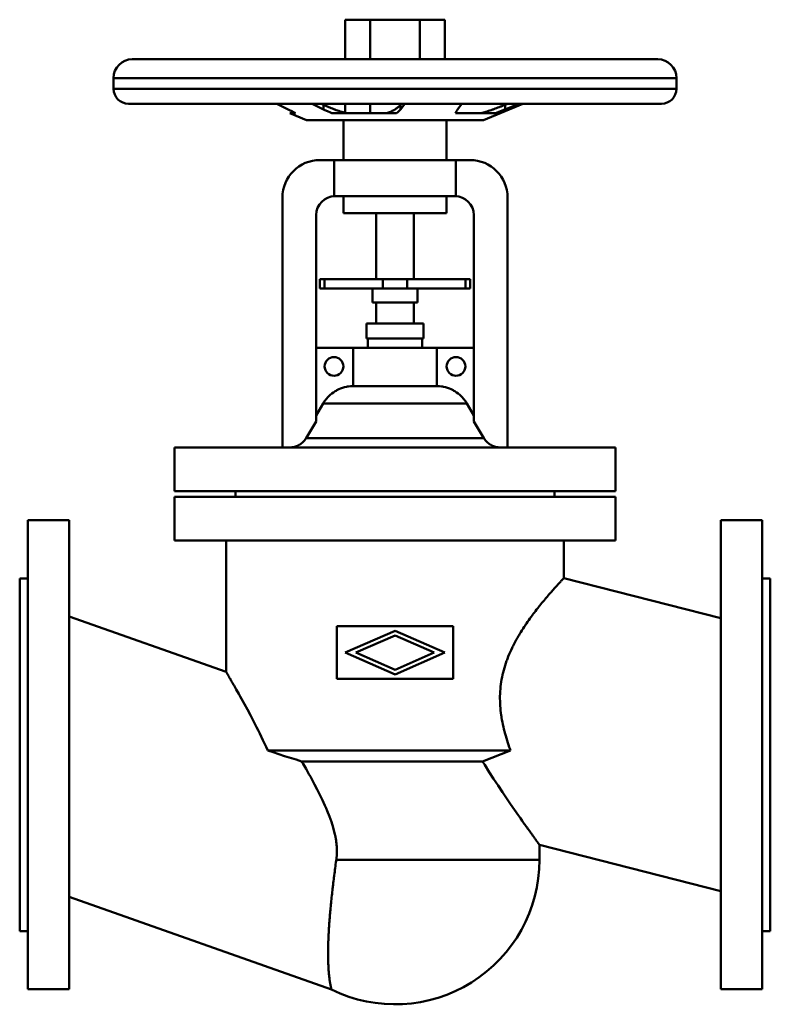
# Model space of a CAD drawing. Units: millimetres. Extents: x 0 to 400, y -133 to 392.
import ezdxf

# ---------------------------------------------------------------- set-up
doc = ezdxf.new("R2010")
doc.units = ezdxf.units.MM
doc.layers.add('AM_0', color=7, linetype='Continuous', lineweight=30)

msp = doc.modelspace()

# ---------------------------------------------------------------- linework, layer by layer
at = {"layer": 'AM_0', "color": 7, "linetype": 'Continuous', "lineweight": 50}
for p, q in [((173.44, 391.8), (173.44, 370.7)), ((173.44, 391.8), (226.56, 391.8)), ((186.72, 391.8), (186.72, 370.7)), ((213.28, 391.8), (213.28, 370.7)), ((226.56, 391.8), (226.56, 370.7)), ((60, 370.7), (340, 370.7)), ((50, 360.7), (50, 355)), ((50, 360.7), (350, 360.7)), ((350, 355), (350, 360.7)), ((50, 355), (350, 355)), ((58, 347), (342, 347)), ((137.05, 346.99), (143.11, 343.97)), ((161.92, 343.97), (155.85, 346.99)), ((160.86, 346.99), (161.92, 346.47)), ((161.92, 346.47), (161.92, 343.97)), ((173.44, 347), (173.44, 342.18)), ((186.72, 347), (186.72, 342)), ((202.92, 346.47), (203.32, 346.99)), ((205.24, 346.99), (202.92, 343.97)), ((202.92, 346.47), (202.92, 343.97)), ((233.36, 343.97), (235.67, 346.99)), ((247.18, 338.28), (268.12, 347)), ((266.19, 346.99), (253.63, 342)), ((258.7, 346.47), (260, 346.99)), ((258.7, 346.47), (258.7, 343.97)), ((143.88, 342), (152.82, 338.28)), ((146.89, 342), (143.88, 342)), ((200.84, 342), (166.34, 342)), ((253.63, 342), (232.3, 342)), ((246.15, 342), (246.19, 342.01)), ((152.82, 338.28), (247.18, 338.28)), ((153.2, 338.2), (246.8, 338.2)), ((172.5, 338.2), (172.5, 317)), ((227.5, 317), (227.5, 338.2)), ((240, 317), (160, 317)), ((167.5, 317), (167.5, 297.7)), ((232.5, 297.7), (232.5, 317)), ((140, 297), (140, 163.8)), ((167.5, 297.7), (232.5, 297.7)), ((172.5, 297.7), (172.5, 288.7)), ((227.5, 288.7), (227.5, 297.7)), ((260, 163.8), (260, 297)), ((172.5, 288.7), (227.5, 288.7)), ((190, 288.7), (190, 253.5)), ((210, 253.5), (210, 288.7)), ((158, 177.72), (158, 287.7)), ((242, 287.7), (242, 177.72)), ((160, 253.5), (160, 248.5)), ((160, 253.5), (240, 253.5)), ((162.37, 253.5), (162.37, 248.5)), ((193.47, 253.5), (193.47, 248.5)), ((206.53, 253.5), (206.53, 248.5)), ((237.63, 253.5), (237.63, 248.5)), ((240, 253.5), (240, 248.5)), ((160, 248.5), (240, 248.5)), ((188, 248.5), (188, 241)), ((212, 241), (212, 248.5)), ((188, 241), (212, 241)), ((190, 241), (190, 229.9)), ((210, 229.9), (210, 241)), ((184.9, 229.9), (184.9, 221.9)), ((184.9, 229.9), (215.1, 229.9)), ((215.1, 221.9), (215.1, 229.9)), ((184.9, 221.9), (215.1, 221.9)), ((185.5, 221.9), (185.5, 216.9)), ((214.5, 216.9), (214.5, 221.9)), ((242, 216.9), (158, 216.9)), ((177.77, 216.9), (177.77, 196.5)), ((222.23, 196.5), (222.23, 216.9)), ((177.77, 196.5), (222.23, 196.5)), ((161.7, 187.25), (158, 180.87)), ((161.7, 187.25), (238.3, 187.25)), ((242, 180.87), (238.3, 187.25)), ((158, 177.72), (152.64, 168.8)), ((247.36, 168.8), (242, 177.72)), ((152.64, 168.8), (247.36, 168.8)), ((82.5, 163.8), (82.5, 140.5)), ((82.5, 163.8), (317.5, 163.8)), ((317.5, 140.5), (317.5, 163.8)), ((317.5, 140.5), (82.5, 140.5)), ((82.5, 137.5), (82.5, 114.2)), ((82.5, 137.5), (317.5, 137.5)), ((115, 140.5), (115, 137.5)), ((285, 137.5), (285, 140.5)), ((317.5, 114.2), (317.5, 137.5)), ((26.3, 125), (4.3, 125)), ((4.3, 125), (4.3, -125)), ((26.3, -125), (26.3, 125)), ((395.7, 125), (373.7, 125)), ((373.7, -125), (373.7, 125)), ((395.7, -125), (395.7, 125)), ((317.5, 114.2), (82.5, 114.2)), ((110, 114.2), (110, 44.22)), ((290, 94.16), (290, 114.2)), ((4.3, 94), (0, 94)), ((0, -94), (0, 94)), ((373.7, 72.77), (290, 94.16)), ((400, 94), (395.7, 94)), ((400, 94), (400, -94)), ((110, 44.22), (26.3, 73.79)), ((231, 68.5), (169, 68.5)), ((169, 68.5), (169, 40.5)), ((231, 40.5), (231, 68.5)), ((173.45, 54.5), (200, 66.15)), ((200, 63.64), (179.17, 54.5)), ((200, 66.15), (226.55, 54.5)), ((220.83, 54.5), (200, 63.64)), ((200, 42.85), (173.45, 54.5)), ((179.17, 54.5), (200, 45.36)), ((226.55, 54.5), (200, 42.85)), ((200, 45.36), (220.83, 54.5)), ((169, 40.5), (231, 40.5)), ((261.5, 2.32), (132.16, 2.32)), ((261.5, 2.32), (246.63, -3.5)), ((246.63, -3.5), (150.26, -3.5)), ((277, -56), (277, -48.05)), ((277, -48.05), (373.7, -72.77)), ((277, -56), (168.72, -56)), ((26.3, -75.75), (166.18, -125.17)), ((0, -94), (4.3, -94)), ((395.7, -94), (400, -94)), ((4.3, -125), (26.3, -125)), ((373.7, -125), (395.7, -125))]:
    msp.add_line(p, q, dxfattribs=at)
for points in [[(161.92, 346.47), (162.21, 346.32), (162.81, 346.03), (163.42, 345.75), (163.73, 345.61), (164.04, 345.47), (164.68, 345.19), (165.33, 344.91), (165.98, 344.64), (166.65, 344.38), (167.33, 344.12), (167.68, 343.99), (168.02, 343.86), (168.72, 343.61), (169.42, 343.37), (170.13, 343.14), (170.85, 342.91), (171.58, 342.69), (171.94, 342.58), (172.31, 342.48), (173.04, 342.28), (173.78, 342.09), (174.15, 342)], [(195.68, 342), (195.96, 342.09), (196.51, 342.28), (197.04, 342.48), (197.3, 342.58), (197.56, 342.69), (198.06, 342.91), (198.54, 343.14), (199, 343.37), (199.44, 343.61), (199.87, 343.86), (200.08, 343.99), (200.28, 344.12), (200.66, 344.38), (201.03, 344.64), (201.38, 344.91), (201.71, 345.19), (202.01, 345.47), (202.16, 345.61), (202.3, 345.75), (202.56, 346.03), (202.81, 346.32), (202.92, 346.47)], [(246.19, 342.01), (246.51, 342.1), (247.15, 342.29), (247.8, 342.49), (248.13, 342.59), (248.46, 342.7), (249.13, 342.92), (249.81, 343.14), (250.5, 343.38), (251.19, 343.62), (251.89, 343.87), (252.25, 343.99), (252.6, 344.12), (253.31, 344.38), (254.02, 344.65), (254.74, 344.92), (255.46, 345.19), (256.18, 345.47), (256.54, 345.61), (256.9, 345.75), (257.62, 346.04), (258.34, 346.32), (258.7, 346.47)], [(143.11, 343.97), (143.79, 343.63), (145.1, 342.96), (146.32, 342.31), (146.89, 342)], [(166.34, 342), (165.57, 342.31), (164.07, 342.96), (162.62, 343.63), (161.92, 343.97)], [(202.92, 343.97), (202.64, 343.63), (202, 342.96), (201.25, 342.31), (200.84, 342)], [(232.3, 342), (232.4, 342.31), (232.7, 342.96), (233.11, 343.63), (233.36, 343.97)], [(232.48, 342.49), (232.53, 342.41), (232.64, 342.24), (232.77, 342.08), (232.85, 342)], [(177.83, 196.5), (177.32, 196.49), (176.26, 196.43), (175.17, 196.31), (174.62, 196.22), (174.08, 196.12), (173, 195.87), (171.95, 195.56), (170.96, 195.2), (170.01, 194.8), (169.05, 194.32), (168.57, 194.06), (168.09, 193.78), (167.16, 193.17), (166.27, 192.52), (165.44, 191.82), (164.68, 191.11), (163.96, 190.35), (163.61, 189.95), (163.26, 189.53), (162.6, 188.65), (161.98, 187.72), (161.7, 187.25)], [(238.3, 187.25), (238.02, 187.72), (237.4, 188.65), (236.74, 189.53), (236.39, 189.95), (236.04, 190.35), (235.32, 191.11), (234.56, 191.82), (233.73, 192.52), (232.84, 193.17), (231.91, 193.78), (231.43, 194.06), (230.95, 194.32), (229.99, 194.8), (229.04, 195.2), (228.05, 195.56), (227, 195.87), (225.92, 196.12), (225.38, 196.22), (224.83, 196.31), (223.74, 196.43), (222.68, 196.49), (222.17, 196.5)], [(152.64, 168.8), (152.48, 168.54), (152.13, 168.04), (151.76, 167.56), (151.57, 167.33), (151.37, 167.12), (150.97, 166.71), (150.55, 166.32), (150.08, 165.95), (149.59, 165.59), (149.07, 165.27), (148.81, 165.12), (148.54, 164.97), (148.01, 164.72), (147.49, 164.5), (146.94, 164.31), (146.37, 164.14), (145.77, 164), (145.47, 163.95), (145.17, 163.9), (144.58, 163.84), (143.99, 163.8), (143.71, 163.8)], [(256.29, 163.8), (256.01, 163.8), (255.42, 163.84), (254.83, 163.9), (254.53, 163.95), (254.23, 164), (253.63, 164.14), (253.06, 164.31), (252.51, 164.5), (251.99, 164.72), (251.46, 164.97), (251.19, 165.12), (250.93, 165.27), (250.41, 165.59), (249.92, 165.95), (249.45, 166.32), (249.03, 166.71), (248.63, 167.12), (248.43, 167.33), (248.24, 167.56), (247.87, 168.04), (247.52, 168.54), (247.36, 168.8)], [(290, 94.16), (290, 94.16), (289.98, 94.14), (289.94, 94.1), (289.92, 94.08), (289.89, 94.04), (289.81, 93.96), (289.72, 93.86), (289.6, 93.74), (289.47, 93.6), (289.32, 93.44), (289.24, 93.35), (289.15, 93.26), (288.96, 93.05), (288.75, 92.83), (288.52, 92.59), (288.28, 92.32), (288.01, 92.03), (287.87, 91.88), (287.73, 91.73), (287.43, 91.4), (287.11, 91.05), (286.94, 90.87), (286.77, 90.69), (286.42, 90.3), (286.05, 89.89), (285.86, 89.68), (285.67, 89.47), (285.26, 89.02), (284.85, 88.56), (284.42, 88.08), (283.97, 87.57), (283.51, 87.06), (283.28, 86.79), (283.04, 86.52), (282.56, 85.97), (282.06, 85.39), (281.56, 84.81), (281.04, 84.2), (280.51, 83.58), (280.24, 83.27), (279.98, 82.95), (279.43, 82.3), (278.88, 81.64), (278.32, 80.96), (277.76, 80.27), (277.19, 79.56), (276.9, 79.21), (276.61, 78.85), (276.04, 78.12), (275.46, 77.38), (274.88, 76.63), (274.3, 75.87), (273.71, 75.1), (273.41, 74.71), (273.12, 74.31), (272.52, 73.49), (271.91, 72.66), (271.3, 71.81), (270.69, 70.94), (270.08, 70.05), (269.77, 69.6), (269.46, 69.14), (268.84, 68.22), (268.23, 67.28), (267.92, 66.8), (267.62, 66.32), (267.01, 65.34), (266.4, 64.34), (266.1, 63.84), (265.8, 63.33), (265.2, 62.31), (264.62, 61.26), (264.04, 60.21), (263.48, 59.13), (262.92, 58.04), (262.65, 57.49), (262.38, 56.94), (261.85, 55.82), (261.34, 54.69), (260.85, 53.54), (260.37, 52.38), (259.91, 51.21), (259.69, 50.62), (259.47, 50.03), (259.05, 48.83), (258.66, 47.62), (258.29, 46.4), (257.94, 45.17), (257.62, 43.93), (257.47, 43.31), (257.33, 42.69), (257.06, 41.43), (256.83, 40.17), (256.62, 38.9), (256.43, 37.63), (256.28, 36.35), (256.21, 35.71), (256.16, 35.07), (256.06, 33.79), (255.99, 32.5), (255.95, 31.22), (255.94, 29.94), (255.96, 28.66), (255.98, 28.02), (256.01, 27.38), (256.08, 26.11), (256.17, 24.84), (256.23, 24.21), (256.29, 23.58), (256.43, 22.33), (256.6, 21.08), (256.69, 20.45), (256.79, 19.83), (257, 18.59), (257.22, 17.35), (257.47, 16.12), (257.74, 14.89), (258.03, 13.67), (258.18, 13.06), (258.33, 12.45), (258.65, 11.24), (258.98, 10.03), (259.33, 8.83), (259.7, 7.64), (260.08, 6.45), (260.27, 5.85), (260.47, 5.26), (260.87, 4.08), (261.29, 2.91), (261.5, 2.32)], [(110, 44.22), (110, 44.22), (110.01, 44.21), (110.02, 44.19), (110.03, 44.17), (110.04, 44.16), (110.06, 44.12), (110.09, 44.07), (110.12, 44.01), (110.16, 43.94), (110.21, 43.86), (110.23, 43.82), (110.26, 43.78), (110.32, 43.68), (110.38, 43.57), (110.45, 43.46), (110.52, 43.33), (110.6, 43.19), (110.64, 43.12), (110.68, 43.05), (110.77, 42.89), (110.87, 42.73), (110.92, 42.64), (110.97, 42.56), (111.08, 42.37), (111.19, 42.18), (111.25, 42.08), (111.31, 41.98), (111.43, 41.77), (111.56, 41.55), (111.69, 41.32), (111.82, 41.09), (111.97, 40.84), (112.04, 40.72), (112.11, 40.59), (112.26, 40.33), (112.42, 40.06), (112.58, 39.78), (112.75, 39.49), (112.92, 39.2), (113, 39.05), (113.09, 38.89), (113.27, 38.58), (113.45, 38.27), (113.64, 37.94), (113.83, 37.61), (114.02, 37.27), (114.12, 37.09), (114.22, 36.92), (114.42, 36.56), (114.63, 36.2), (115.38, 34.88), (116.75, 32.45), (117.48, 31.15), (118.22, 29.81), (119.76, 27.01), (121.35, 24.08), (122.95, 21.05), (124.57, 17.96), (126.22, 14.73), (127.06, 13.06), (127.9, 11.35), (129.61, 7.83), (131.31, 4.19), (132.16, 2.32)], [(150.26, -3.5), (147.28, -2.59), (141.17, -0.67), (135.1, 1.33), (132.16, 2.32)], [(150.26, -3.5), (151.04, -4.84), (152.6, -7.53), (154.13, -10.26), (154.9, -11.63), (155.65, -13.01), (157.14, -15.78), (158.59, -18.57), (160, -21.37), (161.37, -24.2), (162.67, -27.05), (163.3, -28.48), (163.9, -29.92), (165.05, -32.82), (166.1, -35.74), (167.03, -38.71), (167.83, -41.72), (168.21, -43.5), (168.31, -44.01), (168.41, -44.53), (168.45, -44.79), (168.49, -45.04), (168.58, -45.56), (168.65, -46.09), (168.69, -46.35), (168.72, -46.61), (168.79, -47.13), (168.84, -47.66), (168.87, -47.93), (168.89, -48.19), (168.94, -48.73), (168.97, -49.26), (169, -49.8), (169.02, -50.34), (169.03, -50.89), (169.04, -51.16), (169.04, -51.43), (169.03, -51.98), (169.02, -52.53), (169, -53.07), (168.97, -53.61), (168.93, -54.14), (168.9, -54.41), (168.88, -54.68), (168.82, -55.21), (168.76, -55.74), (168.72, -56)], [(246.63, -3.5), (247.81, -5.42), (250.19, -9.2), (252.57, -12.88), (253.74, -14.68), (254.91, -16.44), (257.2, -19.87), (259.43, -23.15), (261.59, -26.3), (263.73, -29.38), (265.81, -32.36), (266.82, -33.79), (267.8, -35.19), (268.91, -36.75), (269.21, -37.18), (269.52, -37.61), (269.67, -37.82), (269.81, -38.03), (270.11, -38.44), (270.4, -38.85), (270.68, -39.25), (270.96, -39.64), (271.24, -40.03), (271.37, -40.22), (271.51, -40.4), (271.77, -40.77), (272.03, -41.14), (272.29, -41.49), (272.53, -41.84), (272.78, -42.18), (272.9, -42.35), (273.01, -42.51), (273.25, -42.83), (273.47, -43.15), (273.69, -43.45), (273.9, -43.75), (274.11, -44.04), (274.21, -44.18), (274.31, -44.32), (274.5, -44.58), (274.69, -44.84), (274.87, -45.1), (275.04, -45.34), (275.21, -45.57), (275.29, -45.68), (275.37, -45.79), (275.52, -46), (275.67, -46.2), (275.74, -46.3), (275.81, -46.39), (275.94, -46.58), (276.06, -46.75), (276.12, -46.83), (276.18, -46.91), (276.29, -47.06), (276.39, -47.2), (276.48, -47.33), (276.57, -47.45), (276.65, -47.56), (276.68, -47.61), (276.72, -47.65), (276.78, -47.74), (276.83, -47.82), (276.88, -47.88), (276.92, -47.94), (276.95, -47.98), (276.96, -48), (276.98, -48.01), (276.99, -48.03), (277, -48.05), (277, -48.05)], [(168.72, -56), (168.65, -56.49), (168.52, -57.46), (168.38, -58.44), (168.32, -58.93), (168.25, -59.42), (168.12, -60.4), (167.99, -61.38), (167.86, -62.36), (167.73, -63.34), (167.6, -64.33), (167.54, -64.82), (167.48, -65.31), (167.35, -66.29), (167.23, -67.28), (167.11, -68.26), (167, -69.24), (166.88, -70.22), (166.82, -70.71), (166.76, -71.19), (166.65, -72.17), (166.54, -73.14), (166.49, -73.62), (166.44, -74.11), (166.33, -75.07), (166.23, -76.03), (166.18, -76.51), (166.13, -76.99), (166.03, -77.94), (165.93, -78.89), (165.84, -79.83), (165.75, -80.77), (165.66, -81.7), (165.62, -82.17), (165.57, -82.63), (165.49, -83.55), (165.41, -84.46), (165.33, -85.37), (165.26, -86.27), (165.19, -87.17), (165.15, -87.61), (165.12, -88.05), (165.05, -88.93), (164.99, -89.8), (164.93, -90.66), (164.87, -91.51), (164.82, -92.36), (164.79, -92.78), (164.77, -93.19), (164.72, -94.02), (164.67, -94.84), (164.63, -95.64), (164.59, -96.44), (164.56, -97.23), (164.54, -97.62), (164.52, -98), (164.49, -98.77), (164.47, -99.52), (164.44, -100.27), (164.42, -101), (164.4, -101.72), (164.39, -102.08), (164.39, -102.43), (164.37, -103.13), (164.36, -103.82), (164.36, -104.16), (164.36, -104.51), (164.35, -105.18), (164.35, -105.86), (164.35, -106.19), (164.35, -106.52), (164.35, -107.18), (164.36, -107.84), (164.37, -108.48), (164.38, -109.12), (164.4, -109.75), (164.4, -110.06), (164.41, -110.37), (164.43, -110.98), (164.46, -111.58), (164.48, -112.17), (164.51, -112.75), (164.54, -113.32), (164.56, -113.6), (164.57, -113.88), (164.61, -114.43), (164.65, -114.97), (164.69, -115.49), (164.73, -116.01), (164.77, -116.51), (164.79, -116.76), (164.82, -117), (164.87, -117.48), (164.91, -117.95), (164.97, -118.4), (165.02, -118.84), (165.07, -119.27), (165.1, -119.47), (165.13, -119.68), (165.18, -120.08), (165.24, -120.46), (165.29, -120.83), (165.35, -121.19), (165.41, -121.53), (165.44, -121.7), (165.46, -121.86), (165.52, -122.17), (165.58, -122.47), (165.6, -122.62), (165.63, -122.76), (165.68, -123.02), (165.73, -123.28), (165.76, -123.4), (165.78, -123.51), (165.83, -123.74), (165.88, -123.94), (165.92, -124.13), (165.96, -124.31), (166, -124.46), (166.02, -124.54), (166.03, -124.61), (166.06, -124.73), (166.09, -124.84), (166.12, -124.94), (166.14, -125.02), (166.15, -125.08), (166.16, -125.1), (166.16, -125.13), (166.17, -125.16), (166.18, -125.17), (166.18, -125.17)]]:
    msp.add_lwpolyline(points, dxfattribs=at)
for centre in [(167.5, 207), (232.5, 207)]:
    msp.add_circle(centre, 5, dxfattribs=at)
for centre, radius, start, end in [((60, 360.7), 10, 90, 180), ((340, 360.7), 10, 0, 90), ((58, 355), 8, 180, 270), ((342, 355), 8, 270, 0), ((153.2, 339.2), 1, 247.3801, 270), ((246.8, 339.2), 1, 270, 292.6199), ((160, 297), 20, 90, 180), ((240, 297), 20, 0, 90), ((168, 287.7), 10, 90, 180), ((232, 287.7), 10, 0, 90), ((200, -56), 77, 243.9433, 0)]:
    msp.add_arc(centre, radius, start, end, dxfattribs=at)

doc.saveas('drawing.dxf')
